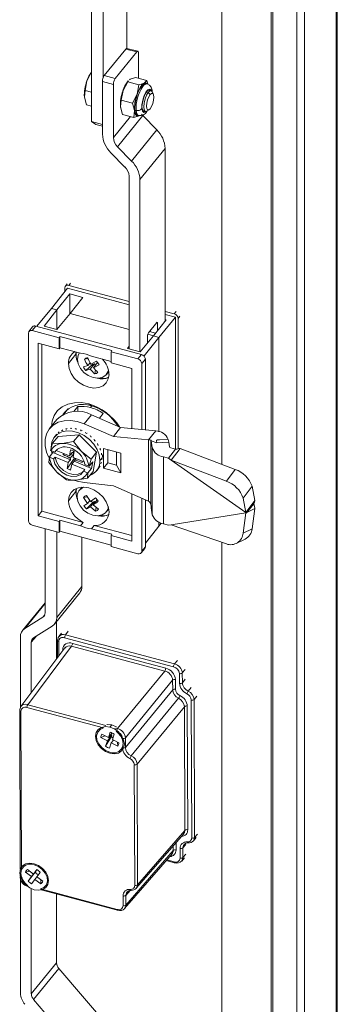
# Model space of a CAD drawing. Units: millimetres. Extents: x 63 to 8538, y 73 to 6060.
# Drawn here: x 6587 to 6646, y 4824 to 5007 of the extents above; entities that cross this region are included whole.
import ezdxf

# ---------------------------------------------------------------- set-up
doc = ezdxf.new("R2010")
doc.units = ezdxf.units.MM
doc.header["$LTSCALE"] = 5

msp = doc.modelspace()

# ---------------------------------------------------------------- linework, layer by layer
at = {"linetype": 'Continuous', "lineweight": 18}
for p, q in [((6645.99, 4599.36), (6645.99, 5187.84)), ((6645.79, 4598.86), (6645.79, 5187.33)), ((6638.46, 5180.43), (6638.46, 4591.96)), ((6639.91, 5180.04), (6639.91, 4591.57)), ((6624.55, 5172), (6624.55, 4924.29)), ((6634.03, 4621.88), (6634.03, 5171.25)), ((6633.7, 4621.46), (6633.7, 5170.83)), ((6606.97, 5001.44), (6606.97, 5081.52)), ((6600.39, 5076.2), (6600.39, 4987.89)), ((6602.56, 5076.14), (6602.56, 4995.99)), ((6609, 5000.89), (6606.97, 5001.44)), ((6602.77, 4996.38), (6606.76, 5001.32)), ((6608.79, 5000.77), (6604.8, 4995.84)), ((6606.76, 5001.32), (6608.79, 5000.77)), ((6609.13, 4995.86), (6609.13, 5000.54)), ((6600.42, 4997.06), (6599.56, 4995.43)), ((6600.39, 4997.05), (6600.38, 4997.04)), ((6604.8, 4995.84), (6602.77, 4996.38)), ((6607.58, 4995.71), (6608.57, 4996.01)), ((6610.66, 4995.45), (6608.57, 4996.01)), ((6599.56, 4995.43), (6599.21, 4993.65)), ((6602.43, 4995.31), (6602.43, 4985.51)), ((6604.46, 4994.76), (6602.43, 4995.31)), ((6604.46, 4984.9), (6604.46, 4994.76)), ((6606.25, 4993.63), (6607.11, 4995.26)), ((6607.21, 4995.42), (6607.07, 4995.24)), ((6607.11, 4995.26), (6607.25, 4995.39)), ((6609.2, 4994.7), (6607.11, 4995.26)), ((6607.45, 4995.58), (6607.58, 4995.71)), ((6609.2, 4994.7), (6608.86, 4992.92)), ((6610.19, 4995), (6609.6, 4994.79)), ((6609.72, 4994.58), (6609.6, 4994.79)), ((6609.72, 4994.45), (6609.93, 4994.39)), ((6610.66, 4995.45), (6610.19, 4995)), ((6610.72, 4994.85), (6610.51, 4994.9)), ((6610.82, 4994.88), (6610.66, 4995.45)), ((6599.21, 4993.65), (6599.08, 4992.39)), ((6599.08, 4992.39), (6599.47, 4990.99)), ((6599.21, 4993.65), (6600.39, 4993.34)), ((6605.9, 4991.85), (6606.25, 4993.63)), ((6608.86, 4992.92), (6607.99, 4991.29)), ((6610.6, 4993.36), (6610.93, 4993.27)), ((6611.29, 4992.85), (6610.93, 4993.27)), ((6611.45, 4993.57), (6610.94, 4993.71)), ((6611.87, 4992.93), (6611.66, 4993.37)), ((6600.39, 4990.74), (6599.47, 4990.99)), ((6605.77, 4990.59), (6605.9, 4991.85)), ((6606.16, 4989.19), (6605.77, 4990.59)), ((6605.78, 4990.47), (6605.77, 4990.59)), ((6607.99, 4991.29), (6605.9, 4991.85)), ((6607.99, 4991.29), (6608.38, 4989.89)), ((6604.46, 4984.9), (6607.61, 4988.8)), ((6609.91, 4988.96), (6605.24, 4983.19)), ((6606.16, 4989.19), (6608.25, 4988.63)), ((6608.38, 4989.89), (6608.25, 4988.63)), ((6608.25, 4988.63), (6609.24, 4988.93)), ((6608.93, 4989.03), (6609.14, 4988.97)), ((6609.9, 4989.85), (6610.41, 4989.71)), ((6612.5, 4986.31), (6609.91, 4988.96)), ((6610.69, 4989.78), (6611.1, 4990.05)), ((6600.39, 4987.89), (6602.43, 4987.34)), ((6601.23, 4987.31), (6600.39, 4987.89)), ((6602.43, 4986.98), (6601.23, 4987.31)), ((6607.84, 4980.53), (6612.5, 4986.31)), ((6607.84, 4980.53), (6605.24, 4983.19)), ((6603.99, 4982.08), (6606.58, 4979.43)), ((6614.06, 4982.89), (6609.39, 4977.11)), ((6614.06, 4950.86), (6614.06, 4982.89)), ((6607.36, 4945.69), (6607.36, 4977.72)), ((6609.39, 4945.14), (6609.39, 4977.11)), ((6595.89, 4957.73), (6595.55, 4957.31)), ((6596.17, 4957.46), (6596.51, 4957.88)), ((6592.97, 4953.18), (6595.96, 4956.96)), ((6596.4, 4955.87), (6593.95, 4952.92)), ((6595.45, 4956.32), (6595.45, 4957)), ((6595.96, 4956.96), (6607.36, 4953.89)), ((6607.36, 4954.45), (6596.17, 4957.46)), ((6598.8, 4955.23), (6596.4, 4955.87)), ((6596.4, 4955.87), (6596.4, 4952.19)), ((6596.44, 4952.25), (6598.8, 4955.23)), ((6590.25, 4949.88), (6592.97, 4953.18)), ((6591.6, 4949.93), (6593.95, 4952.92)), ((6593.95, 4952.92), (6592.97, 4953.18)), ((6593.95, 4952.92), (6593.95, 4949.3)), ((6596.44, 4952.25), (6593.99, 4949.29)), ((6607.36, 4949.3), (6596.44, 4952.25)), ((6615.75, 4952.19), (6614.06, 4952.64)), ((6614.06, 4952.09), (6615.97, 4951.57)), ((6616.09, 4952.61), (6615.75, 4952.19)), ((6610.97, 4948.68), (6612.49, 4950.56)), ((6611.88, 4948.09), (6614.23, 4951.07)), ((6612.44, 4950.5), (6612.66, 4950.44)), ((6612.66, 4950.44), (6612.66, 4949.08)), ((6615.97, 4951.57), (6612.87, 4947.82)), ((6614.23, 4951.07), (6614.06, 4951.12)), ((6615.97, 4951.57), (6615.97, 4927.07)), ((6616.81, 4951.76), (6616.48, 4951.34)), ((6616.48, 4951.34), (6616.48, 4927.17)), ((6588.69, 4948.63), (6588.69, 4913.81)), ((6589.47, 4949.77), (6588.79, 4948.94)), ((6590.09, 4949.92), (6589.41, 4949.09)), ((6594.38, 4947.75), (6589.41, 4949.09)), ((6609.67, 4944.65), (6590.09, 4949.92)), ((6593.99, 4949.29), (6591.6, 4949.93)), ((6610.83, 4948.39), (6611.89, 4948.11)), ((6612.27, 4948.59), (6611.14, 4948.89)), ((6594.38, 4945.69), (6590.5, 4946.74)), ((6590.5, 4946.74), (6590.5, 4914.73)), ((6591.18, 4946.55), (6591.18, 4915.57)), ((6594.38, 4947.75), (6594.55, 4947.96)), ((6594.38, 4945.69), (6594.38, 4947.75)), ((6604.19, 4945.36), (6594.55, 4947.96)), ((6594.55, 4947.96), (6594.55, 4945.9)), ((6611.88, 4948.09), (6609.43, 4945.13)), ((6612.87, 4947.82), (6610.14, 4944.37)), ((6610.8, 4946.78), (6610.8, 4948.14)), ((6612.87, 4947.82), (6611.88, 4948.09)), ((6612.87, 4947.82), (6612.87, 4930.32)), ((6594.38, 4945.69), (6594.55, 4945.9)), ((6598.33, 4944.88), (6594.55, 4945.9)), ((6597.52, 4945.1), (6597.49, 4944.7)), ((6604.19, 4945.36), (6604.02, 4945.15)), ((6604.02, 4945.15), (6604.02, 4943.1)), ((6608.99, 4943.82), (6604.02, 4945.15)), ((6607.05, 4945.77), (6607.36, 4946.18)), ((6609.43, 4945.13), (6607.05, 4945.77)), ((6596.11, 4942.98), (6597.49, 4944.7)), ((6599.76, 4943.88), (6599.09, 4943.77)), ((6599.7, 4942.6), (6600.13, 4943.13)), ((6600.95, 4942.91), (6600.17, 4941.95)), ((6601.33, 4943.41), (6600.29, 4942.86)), ((6604.02, 4943.35), (6600.41, 4944.32)), ((6600.95, 4942.91), (6600.6, 4942.76)), ((6601.53, 4943.17), (6600.75, 4942.2)), ((6601.12, 4942.66), (6600.95, 4942.91)), ((6601.54, 4943.17), (6601.53, 4943.17)), ((6607.9, 4942.05), (6604.02, 4943.1)), ((6608.99, 4943.82), (6609.67, 4944.65)), ((6610.39, 4943.81), (6609.71, 4942.97)), ((6609.71, 4930.75), (6609.71, 4942.97)), ((6610.39, 4930.68), (6610.39, 4943.81)), ((6599.7, 4942.6), (6598.89, 4942.34)), ((6600.6, 4942.76), (6599.36, 4941.68)), ((6599.36, 4941.68), (6600.17, 4941.95)), ((6601.8, 4942.75), (6600.75, 4942.2)), ((6601.01, 4941.06), (6601.12, 4941.82)), ((6603.17, 4940.95), (6603.6, 4941.48)), ((6607.9, 4930.92), (6607.9, 4942.05)), ((6596.04, 4934.54), (6595.3, 4933.62)), ((6597.86, 4934.98), (6597.14, 4934.09)), ((6597.86, 4934.09), (6597.86, 4934.98)), ((6600.38, 4935.11), (6599.88, 4935.47)), ((6600.45, 4935.1), (6600.22, 4934.81)), ((6593.98, 4932.58), (6592.63, 4930.9)), ((6600.38, 4933.47), (6599.03, 4931.8)), ((6605.8, 4931.12), (6600.38, 4933.47)), ((6601.86, 4932.83), (6602.57, 4933.72)), ((6594.26, 4930.15), (6594.19, 4930.11)), ((6594.39, 4930.29), (6594.26, 4930.15)), ((6594.93, 4930.57), (6594.83, 4930.57)), ((6595.08, 4930.69), (6594.93, 4930.57)), ((6595.72, 4930.82), (6595.6, 4930.86)), ((6595.88, 4930.92), (6595.72, 4930.82)), ((6596.6, 4930.89), (6596.47, 4930.97)), ((6596.77, 4930.97), (6596.6, 4930.89)), ((6597.54, 4930.77), (6597.39, 4930.9)), ((6597.71, 4930.83), (6597.54, 4930.77)), ((6598.49, 4930.48), (6598.34, 4930.64)), ((6598.66, 4930.52), (6598.49, 4930.48)), ((6604.45, 4929.45), (6599.03, 4931.8)), ((6599.4, 4930.01), (6599.27, 4930.21)), ((6604.45, 4929.45), (6605.8, 4931.12)), ((6612.32, 4930.5), (6605.8, 4931.12)), ((6610.97, 4928.82), (6612.32, 4930.5)), ((6594.19, 4929.46), (6593.16, 4928.18)), ((6593.96, 4929.86), (6593.55, 4929.36)), ((6598.09, 4929.76), (6594.19, 4929.46)), ((6597.06, 4928.49), (6594.96, 4928.15)), ((6598.09, 4929.76), (6597.06, 4928.49)), ((6598.54, 4926.68), (6597.06, 4928.49)), ((6601.35, 4926.52), (6598.09, 4929.76)), ((6599.57, 4930.03), (6599.4, 4930.01)), ((6600.25, 4929.39), (6600.13, 4929.63)), ((6600.4, 4929.4), (6600.25, 4929.39)), ((6600.98, 4928.66), (6600.89, 4928.92)), ((6601.12, 4928.66), (6600.98, 4928.66)), ((6610.97, 4928.82), (6604.45, 4929.45)), ((6610.97, 4917.41), (6610.97, 4928.82)), ((6611.43, 4928.74), (6611.43, 4916.74)), ((6612.51, 4928.25), (6611.48, 4928.61)), ((6611.67, 4927.34), (6611.48, 4928.61)), ((6612.51, 4928.25), (6614.73, 4928.36)), ((6614.73, 4928.36), (6614.62, 4928.9)), ((6614.86, 4927.5), (6614.73, 4928.36)), ((6593.24, 4926.44), (6592.59, 4925.63)), ((6593.16, 4928.18), (6592.81, 4926.86)), ((6593.6, 4926.5), (6592.86, 4926.81)), ((6594.96, 4928.15), (6593.16, 4928.18)), ((6593.28, 4926.64), (6593.24, 4926.44)), ((6593.24, 4926.44), (6596.49, 4925.11)), ((6593.87, 4926.84), (6593.6, 4926.5)), ((6593.92, 4926.92), (6593.87, 4926.84)), ((6593.87, 4926.84), (6596.29, 4925.84)), ((6596.29, 4925.84), (6596.53, 4926.96)), ((6597.17, 4926.7), (6596.53, 4926.96)), ((6597.11, 4926.31), (6596.85, 4926.47)), ((6597.15, 4926.71), (6596.93, 4926.47)), ((6597.17, 4926.7), (6596.99, 4925.55)), ((6600.32, 4925.24), (6598.54, 4926.68)), ((6601.35, 4926.52), (6600.32, 4925.24)), ((6600.7, 4922.97), (6601.35, 4926.52)), ((6601.58, 4927.84), (6601.52, 4928.11)), ((6601.7, 4927.82), (6601.58, 4927.84)), ((6602.01, 4926.96), (6601.99, 4927.25)), ((6602.11, 4926.95), (6602.01, 4926.96)), ((6602.63, 4927.19), (6602.63, 4923.53)), ((6605.82, 4926.33), (6602.63, 4927.19)), ((6603.45, 4926.97), (6603.45, 4924.54)), ((6605.04, 4924.11), (6605.04, 4926.54)), ((6611.67, 4914.92), (6611.67, 4927.34)), ((6614.66, 4925.39), (6616.01, 4927.06)), ((6616.01, 4927.06), (6615.09, 4927.31)), ((6615.18, 4925.02), (6616.83, 4927.22)), ((6627.07, 4923.33), (6616.83, 4927.22)), ((6592.59, 4925.63), (6592.5, 4924.63)), ((6592.5, 4924.63), (6593.98, 4922.82)), ((6593.37, 4925.27), (6592.64, 4925.58)), ((6593.37, 4925.27), (6593.64, 4925.61)), ((6596.07, 4924.61), (6593.64, 4925.61)), ((6595.14, 4926.08), (6595.18, 4926.3)), ((6595.37, 4926.22), (6595.14, 4926.08)), ((6595.89, 4923.47), (6597.23, 4925.39)), ((6595.89, 4923.47), (6596.07, 4924.61)), ((6596.46, 4925.4), (6597.08, 4926.13)), ((6596.99, 4925.55), (6599.05, 4924.71)), ((6597.16, 4924.83), (6600.4, 4923.5)), ((6597.23, 4925.46), (6597.23, 4925.39)), ((6597.23, 4925.39), (6597.59, 4925.24)), ((6597.48, 4925.35), (6597.28, 4925.06)), ((6598.69, 4924.86), (6598.65, 4924.63)), ((6599.97, 4923.92), (6600.32, 4925.24)), ((6600.63, 4924.73), (6599.97, 4923.92)), ((6600.4, 4923.5), (6600.63, 4924.73)), ((6602.39, 4925.5), (6601.97, 4924.99)), ((6602.16, 4924.4), (6602.28, 4924.66)), ((6602.26, 4926.07), (6602.28, 4926.35)), ((6602.34, 4926.06), (6602.26, 4926.07)), ((6602.37, 4925.19), (6602.31, 4925.2)), ((6605.82, 4922.67), (6605.82, 4926.33)), ((6613.74, 4925.63), (6613.74, 4913.22)), ((6614.66, 4925.39), (6613.74, 4925.63)), ((6614.66, 4925.39), (6615.18, 4925.02)), ((6629.04, 4915.36), (6615.18, 4925.02)), ((6625.41, 4921.13), (6615.18, 4925.02)), ((6593.98, 4922.82), (6595.76, 4921.39)), ((6596.53, 4923.2), (6595.89, 4923.47)), ((6596.77, 4924.32), (6596.53, 4923.2)), ((6599.19, 4923.33), (6596.77, 4924.32)), ((6599.19, 4923.33), (6598.92, 4922.99)), ((6599.66, 4922.69), (6598.92, 4922.99)), ((6599.15, 4924.22), (6599.88, 4923.92)), ((6600.7, 4922.97), (6599.67, 4921.69)), ((6599.75, 4922.69), (6600.4, 4923.5)), ((6601.33, 4923.07), (6601.74, 4923.57)), ((6601.82, 4923.69), (6601.98, 4923.93)), ((6601.84, 4923.71), (6601.82, 4923.69)), ((6602.2, 4924.4), (6602.16, 4924.4)), ((6603.45, 4924.54), (6602.63, 4923.53)), ((6602.63, 4923.53), (6605.82, 4922.67)), ((6603.45, 4924.54), (6605.04, 4924.11)), ((6605.04, 4924.11), (6605.82, 4922.67)), ((6625.41, 4921.13), (6627.07, 4923.33)), ((6596.26, 4921.48), (6596.33, 4921.34)), ((6596.33, 4921.34), (6597.56, 4921.35)), ((6597.56, 4921.35), (6599.67, 4921.69)), ((6599.67, 4921.69), (6599.75, 4922.69)), ((6596.11, 4917.5), (6597.49, 4919.22)), ((6597.55, 4919.79), (6597.49, 4919.22)), ((6598.62, 4920.03), (6598.16, 4919.45)), ((6599.03, 4920.87), (6604.45, 4920.3)), ((6604.45, 4920.3), (6610.97, 4917.41)), ((6630.18, 4920.21), (6628.52, 4918.02)), ((6630.7, 4917.55), (6630.18, 4920.21)), ((6599.6, 4918.25), (6598.94, 4918.13)), ((6598.94, 4918.13), (6599.67, 4917.02)), ((6600.19, 4917.36), (6599.46, 4918.47)), ((6600.08, 4917.53), (6599.67, 4917.02)), ((6600.98, 4917.37), (6600.2, 4916.41)), ((6600.98, 4917.37), (6600.67, 4917.17)), ((6600.72, 4916.75), (6601.48, 4917.69)), ((6601.11, 4917.23), (6600.98, 4917.37)), ((6607.9, 4910.04), (6607.9, 4918.77)), ((6609.71, 4908.15), (6609.71, 4917.97)), ((6610.39, 4908.99), (6610.39, 4917.67)), ((6629.04, 4915.36), (6628.52, 4918.02)), ((6629.04, 4915.36), (6630.7, 4917.55)), ((6590.5, 4914.73), (6591.18, 4915.57)), ((6591.18, 4915.57), (6598.84, 4913.5)), ((6600.67, 4917.17), (6599.5, 4916.01)), ((6601.17, 4915.58), (6600.2, 4916.41)), ((6601.68, 4915.93), (6600.72, 4916.75)), ((6601.17, 4915.58), (6601.24, 4916.31)), ((6603.14, 4915.43), (6603.6, 4916.01)), ((6611.48, 4916.2), (6611.67, 4914.92)), ((6629.16, 4915.28), (6630.51, 4916.95)), ((6630.7, 4916.07), (6629.21, 4915.34)), ((6630.18, 4912.33), (6630.7, 4916.07)), ((6590.5, 4914.73), (6594.38, 4913.68)), ((6594.55, 4913.89), (6594.38, 4913.68)), ((6594.38, 4911.63), (6594.38, 4913.68)), ((6594.55, 4913.89), (6594.55, 4911.84)), ((6594.55, 4913.89), (6598.33, 4912.87)), ((6615.18, 4913.06), (6629.04, 4915.26)), ((6628.52, 4911.51), (6629.04, 4915.26)), ((6629.04, 4915.36), (6629.16, 4915.28)), ((6629.16, 4915.28), (6629.04, 4915.26)), ((6589.41, 4912.96), (6594.38, 4911.63)), ((6591.78, 4912.33), (6591.78, 4896.71)), ((6594.38, 4911.63), (6594.55, 4911.84)), ((6594.55, 4911.84), (6604.02, 4909.29)), ((6598.33, 4912.87), (6598.84, 4913.5)), ((6600.91, 4912.94), (6600.41, 4912.32)), ((6600.41, 4912.32), (6604.19, 4911.3)), ((6600.91, 4912.94), (6607.9, 4911.06)), ((6610.39, 4909.67), (6612.87, 4912.81)), ((6612.87, 4913.55), (6612.87, 4912.81)), ((6612.87, 4912.81), (6613.32, 4913.35)), ((6613.74, 4913.22), (6614.66, 4912.97)), ((6615.18, 4913.06), (6614.66, 4912.97)), ((6615.18, 4913.06), (6625.41, 4909.5)), ((6628.52, 4911.51), (6630.18, 4912.33)), ((6593.95, 4895.86), (6593.95, 4911.74)), ((6598.62, 4901.63), (6598.62, 4910.74)), ((6604.02, 4911.09), (6604.19, 4911.3)), ((6604.02, 4911.09), (6604.02, 4909.03)), ((6604.02, 4911.09), (6607.9, 4910.04)), ((6627.22, 4909.58), (6628.88, 4910.39)), ((6604.02, 4909.03), (6608.99, 4907.69)), ((6609.61, 4907.84), (6610.29, 4908.68)), ((6609.71, 4908.15), (6610.39, 4908.99)), ((6624.55, 4909.8), (6624.55, 4622.63)), ((6593.95, 4895.86), (6598.62, 4901.63)), ((6593.54, 4894.63), (6598.21, 4900.4)), ((6591.78, 4898.58), (6587.62, 4893.43)), ((6588.06, 4893.82), (6591.78, 4898.43)), ((6591.35, 4895.9), (6588.06, 4893.82)), ((6591.35, 4895.9), (6591.72, 4896.35)), ((6589.67, 4892.07), (6593.11, 4894.24)), ((6593.91, 4888.14), (6593.91, 4895.08)), ((6587.21, 4879.18), (6587.21, 4892.2)), ((6590.13, 4892.36), (6589.24, 4891.26)), ((6594.81, 4892.97), (6594.32, 4892.31)), ((6615.62, 4886.72), (6595.41, 4892.11)), ((6596.07, 4893.3), (6595.58, 4892.64)), ((6615.79, 4887.25), (6595.58, 4892.64)), ((6595.47, 4890.22), (6587.31, 4879.35)), ((6588.57, 4879.68), (6596.71, 4890.52)), ((6589.24, 4881.93), (6589.24, 4891.26)), ((6594.1, 4891.63), (6594.11, 4888.4)), ((6594.33, 4891.42), (6594.34, 4888.71)), ((6614, 4885.91), (6596.71, 4890.52)), ((6596.88, 4891.05), (6614.16, 4886.45)), ((6595.07, 4889.69), (6595.07, 4889.9)), ((6615.79, 4887.25), (6616.32, 4887.9)), ((6605.22, 4875.24), (6614, 4885.91)), ((6616.72, 4883.65), (6616.71, 4885.45)), ((6617.24, 4885.56), (6617.77, 4886.2)), ((6617.25, 4883.76), (6617.24, 4885.56)), ((6615.45, 4884.22), (6606.68, 4873.55)), ((6615.46, 4882.42), (6615.45, 4884.22)), ((6615.98, 4884.33), (6615.99, 4882.53)), ((6617.25, 4883.76), (6617.78, 4884.41)), ((6618.87, 4882.85), (6618.34, 4882.21)), ((6606.68, 4871.75), (6615.46, 4882.42)), ((6616.55, 4880.87), (6607.78, 4870.19)), ((6619.43, 4880.65), (6619.96, 4881.29)), ((6602.62, 4875.36), (6588.4, 4879.15)), ((6603.07, 4875.82), (6588.57, 4879.68)), ((6608.87, 4868.64), (6617.64, 4879.31)), ((6617.72, 4856.36), (6617.64, 4879.31)), ((6618.17, 4879.42), (6618.25, 4856.47)), ((6618.99, 4854.96), (6618.9, 4880.54)), ((6619.52, 4855.07), (6619.43, 4880.65)), ((6587.09, 4878.67), (6587.19, 4849.13)), ((6587.32, 4878.46), (6587.42, 4849.08)), ((6603.81, 4875.51), (6604.15, 4875.93)), ((6605.22, 4875.24), (6604.87, 4875.34)), ((6602.14, 4873.6), (6602.96, 4873.88)), ((6603.35, 4872.98), (6602.14, 4873.6)), ((6602.34, 4874.2), (6603.55, 4873.58)), ((6603.02, 4871.98), (6604.11, 4873.77)), ((6603.35, 4872.98), (6604.19, 4874.03)), ((6603.55, 4873.58), (6603.87, 4874.58)), ((6603.55, 4873.58), (6604.24, 4874.43)), ((6603.99, 4874.13), (6604.19, 4874.03)), ((6604.19, 4874.03), (6604.11, 4873.77)), ((6604.59, 4874.21), (6604.27, 4873.21)), ((6605.06, 4874.71), (6604.98, 4874.73)), ((6606.68, 4871.75), (6606.68, 4873.55)), ((6603.02, 4871.98), (6603.35, 4872.98)), ((6604.07, 4872.61), (6603.74, 4871.61)), ((6604.47, 4873.1), (6604.07, 4872.61)), ((6605.28, 4871.99), (6604.07, 4872.61)), ((6604.27, 4873.21), (6605.47, 4872.58)), ((6605.25, 4872.7), (6605.28, 4871.99)), ((6606.15, 4873.44), (6606.15, 4873.15)), ((6606.16, 4871.78), (6606.16, 4871.64)), ((6608.41, 4846.15), (6608.34, 4868.53)), ((6608.94, 4846.26), (6608.87, 4868.64)), ((6608.71, 4845.62), (6617.51, 4855.74)), ((6608.94, 4846.26), (6617.72, 4856.36)), ((6619.52, 4855.07), (6620.05, 4855.68)), ((6615.56, 4852.61), (6615.55, 4853.49)), ((6616.08, 4854.1), (6616.09, 4852.72)), ((6617.88, 4853.73), (6617.35, 4853.12)), ((6617.88, 4853.72), (6617.35, 4853.11)), ((6618.33, 4854.03), (6618.34, 4854.03)), ((6619.29, 4854.42), (6619.82, 4855.03)), ((6606.55, 4841.87), (6615.35, 4851.99)), ((6606.78, 4842.51), (6615.56, 4852.61)), ((6606.78, 4842.51), (6615.56, 4852.61)), ((6616.83, 4851.21), (6616.82, 4853)), ((6617.36, 4851.32), (6617.35, 4853.11)), ((6617.36, 4851.32), (6617.88, 4851.92)), ((6617.36, 4851.31), (6617.88, 4851.92)), ((6614.27, 4850.75), (6615.81, 4850.34)), ((6614.38, 4850.88), (6615.74, 4850.52)), ((6617.13, 4850.67), (6617.66, 4851.28)), ((6588.17, 4848.63), (6588.92, 4848.81)), ((6589.26, 4847.78), (6588.17, 4848.63)), ((6588.54, 4849.11), (6589.62, 4848.26)), ((6588.64, 4846.96), (6589.95, 4848.62)), ((6589.26, 4847.78), (6590.1, 4848.82)), ((6589.62, 4848.26), (6590.24, 4849.08)), ((6590.27, 4849.06), (6589.62, 4848.26)), ((6590.1, 4848.82), (6589.95, 4848.62)), ((6590.09, 4848.84), (6590.1, 4848.82)), ((6590.89, 4848.57), (6590.27, 4847.76)), ((6587.19, 4847.78), (6587.19, 4847.63)), ((6587.21, 4826.17), (6587.21, 4847.51)), ((6587.42, 4847.42), (6587.42, 4847.71)), ((6588.51, 4846.15), (6588.59, 4846.13)), ((6588.64, 4846.96), (6589.26, 4847.78)), ((6589.91, 4847.27), (6589.29, 4846.46)), ((6589.91, 4847.27), (6590.29, 4847.74)), ((6590.99, 4846.42), (6589.91, 4847.27)), ((6590.27, 4847.76), (6591.36, 4846.91)), ((6590.99, 4846.42), (6591.01, 4847.18)), ((6589.24, 4826.03), (6589.24, 4845.54)), ((6590.95, 4845.5), (6605.17, 4841.71)), ((6591.08, 4845.31), (6605.23, 4841.53)), ((6593.91, 4831.8), (6593.91, 4844.55)), ((6607.54, 4845.2), (6606.77, 4844.31)), ((6607.55, 4845.2), (6606.77, 4844.31)), ((6606.78, 4842.51), (6606.77, 4844.31)), ((6607.76, 4845.23), (6607.76, 4845.23)), ((6606.25, 4842.4), (6606.25, 4844.2)), ((6589.24, 4826.03), (6593.91, 4831.8)), ((6594.33, 4830.76), (6589.67, 4824.99)), ((6603.57, 4819.95), (6594.33, 4830.76)), ((6598.91, 4814.18), (6589.67, 4824.99))]:
    msp.add_line(p, q, dxfattribs=at)
at = {"linetype": 'Continuous', "lineweight": 18, "flags": 128}
for points in [[(6606.76, 5001.32), (6606.83, 5001.39), (6606.89, 5001.43), (6606.95, 5001.44), (6606.97, 5001.44)], [(6608.79, 5000.77), (6608.86, 5000.84), (6608.92, 5000.88), (6608.98, 5000.9), (6609.03, 5000.88), (6609.07, 5000.83), (6609.1, 5000.76), (6609.12, 5000.66), (6609.13, 5000.54)], [(6609.72, 4994.45), (6609.32, 4993.84), (6608.96, 4993.04), (6608.68, 4992.14), (6608.49, 4991.22), (6608.43, 4990.38), (6608.49, 4989.69), (6608.68, 4989.22), (6608.93, 4989.03)], [(6609.6, 4994.79), (6609.38, 4994.74), (6609.2, 4994.7)], [(6610.51, 4994.9), (6610.47, 4994.91), (6610.11, 4994.82), (6609.72, 4994.45)], [(6611.65, 4993.43), (6611.63, 4993.67), (6611.45, 4994.23), (6611.16, 4994.61), (6610.74, 4994.84), (6610.71, 4994.84)], [(6611.5, 4993.53), (6611.47, 4993.66), (6611.21, 4993.88), (6610.86, 4993.75), (6610.5, 4993.33), (6610.17, 4992.68), (6609.89, 4991.83), (6609.73, 4990.96), (6609.72, 4990.26), (6609.72, 4990.26)], [(6610.37, 4989.72), (6610.32, 4989.69), (6610.02, 4989.71), (6609.83, 4990.03), (6609.76, 4990.61), (6609.83, 4991.35), (6610.02, 4992.15), (6610.32, 4992.89), (6610.66, 4993.45)], [(6610.69, 4989.78), (6610.61, 4989.73), (6610.33, 4989.75), (6610.15, 4990.05), (6610.08, 4990.6), (6610.15, 4991.3), (6610.33, 4992.06), (6610.61, 4992.75), (6610.93, 4993.27)], [(6611.29, 4990.24), (6611.03, 4990.02), (6610.81, 4990.03), (6610.67, 4990.27), (6610.62, 4990.71), (6610.67, 4991.27), (6610.81, 4991.88), (6611.03, 4992.43), (6611.29, 4992.85)], [(6610.66, 4993.45), (6611, 4993.74), (6611.29, 4993.72), (6611.41, 4993.58)], [(6610.93, 4993.27), (6611.25, 4993.55), (6611.53, 4993.54), (6611.66, 4993.37)], [(6611.29, 4992.85), (6611.55, 4993.07), (6611.77, 4993.06), (6611.92, 4992.82), (6611.97, 4992.38), (6611.92, 4991.82), (6611.77, 4991.21), (6611.55, 4990.66), (6611.29, 4990.24)], [(6611.66, 4993.36), (6611.66, 4993.38), (6611.66, 4993.43)], [(6609.24, 4988.93), (6609.08, 4988.87), (6608.93, 4988.87), (6608.79, 4988.92), (6608.67, 4989.02), (6608.57, 4989.17), (6608.48, 4989.36), (6608.42, 4989.61), (6608.38, 4989.89)], [(6608.67, 4989.93), (6608.72, 4989.58), (6608.82, 4989.3), (6608.94, 4989.1), (6609.1, 4988.99), (6609.14, 4988.97)], [(6609.91, 4988.96), (6609.74, 4989.16), (6609.65, 4989.26)], [(6609.72, 4990.26), (6609.85, 4989.77), (6610.11, 4989.55), (6610.46, 4989.68), (6610.51, 4989.74)], [(6612.49, 4950.56), (6612.52, 4950.6), (6612.55, 4950.62), (6612.58, 4950.62), (6612.61, 4950.61), (6612.63, 4950.59), (6612.64, 4950.55), (6612.65, 4950.5), (6612.66, 4950.44)], [(6597.78, 4943.74), (6597.92, 4944.51), (6598.16, 4944.93)], [(6603.65, 4940.95), (6603.52, 4940.11), (6603.14, 4939.39), (6602.54, 4938.85), (6601.76, 4938.52), (6600.85, 4938.42), (6599.88, 4938.57), (6598.9, 4938.95), (6597.99, 4939.53), (6597.21, 4940.28), (6596.61, 4941.15), (6596.24, 4942.07), (6596.11, 4942.98)], [(6597.49, 4944.7), (6597.62, 4943.78), (6597.85, 4943.16)], [(6603.54, 4941.77), (6603.44, 4941.41), (6603.03, 4940.79), (6602.39, 4940.39), (6601.58, 4940.23), (6600.68, 4940.35), (6599.78, 4940.72), (6598.98, 4941.31), (6598.33, 4942.06), (6597.92, 4942.9), (6597.78, 4943.74)], [(6592.96, 4931.31), (6593.09, 4932.27), (6593.48, 4933.34), (6594.12, 4934.24), (6594.98, 4934.96), (6596.03, 4935.45), (6597.23, 4935.7), (6598.53, 4935.71), (6599.88, 4935.47)], [(6599.03, 4931.8), (6597.76, 4932.22), (6596.51, 4932.42), (6595.31, 4932.36), (6594.22, 4932.07), (6593.29, 4931.54), (6592.56, 4930.81), (6592.05, 4929.9), (6591.79, 4928.85), (6591.79, 4927.71), (6592.05, 4926.52), (6592.47, 4925.51)], [(6592.91, 4927.43), (6593.04, 4928.38), (6593.43, 4929.19), (6594.05, 4929.83), (6594.87, 4930.27), (6595.84, 4930.46), (6596.9, 4930.41), (6597.99, 4930.12), (6599.05, 4929.6), (6600.02, 4928.88), (6600.83, 4928.01), (6601.46, 4927.03), (6601.84, 4926.01), (6601.97, 4924.99)], [(6611.48, 4928.61), (6611.45, 4928.7), (6611.43, 4928.74)], [(6612.51, 4928.25), (6612.48, 4928.63), (6612.48, 4928.74), (6612.49, 4928.75), (6612.5, 4928.76), (6612.54, 4928.78), (6612.56, 4928.78), (6612.59, 4928.79), (6612.64, 4928.79), (6613.03, 4928.82), (6614.62, 4928.9)], [(6592.81, 4926.86), (6592.84, 4926.83), (6592.86, 4926.81)], [(6593.09, 4926.25), (6593.04, 4926.42), (6592.97, 4926.76)], [(6596.77, 4926.39), (6596.82, 4926.45), (6596.94, 4926.52), (6596.95, 4926.52)], [(6592.64, 4925.58), (6592.61, 4925.61), (6592.59, 4925.63)], [(6593.37, 4925.27), (6593.62, 4924.38), (6594.15, 4923.53), (6594.91, 4922.8), (6595.81, 4922.29), (6596.76, 4922.04), (6597.66, 4922.08), (6598.4, 4922.41), (6598.92, 4922.99)], [(6593.64, 4925.61), (6593.89, 4924.71), (6594.42, 4923.86), (6595.18, 4923.14), (6596.08, 4922.62), (6597.03, 4922.38), (6597.93, 4922.42), (6598.68, 4922.75), (6598.87, 4922.91)], [(6596.49, 4925.11), (6596.25, 4924.83), (6596.07, 4924.61)], [(6596.29, 4925.84), (6596.53, 4926.12), (6596.71, 4926.34)], [(6596.46, 4925.4), (6596.5, 4925.23), (6596.49, 4925.11)], [(6596.71, 4926.34), (6596.67, 4926.19), (6596.59, 4926.11)], [(6596.77, 4924.32), (6596.99, 4924.61), (6597.16, 4924.83)], [(6597.16, 4924.83), (6597.21, 4924.98), (6597.28, 4925.06)], [(6602.31, 4925.2), (6602.35, 4925.37), (6602.39, 4925.5)], [(6602.39, 4925.5), (6602.44, 4925.72), (6602.47, 4925.9)], [(6599.88, 4923.92), (6599.93, 4923.92), (6599.97, 4923.92)], [(6595.76, 4921.39), (6596.07, 4921.35), (6596.33, 4921.34)], [(6597.14, 4921.33), (6597.76, 4921.12), (6599.03, 4920.87)], [(6599.75, 4922.69), (6599.7, 4922.69), (6599.66, 4922.69)], [(6596.11, 4917.5), (6596.24, 4918.35), (6596.61, 4919.07), (6597.21, 4919.61), (6597.99, 4919.94), (6598.9, 4920.03), (6599.88, 4919.89), (6600.85, 4919.51), (6601.76, 4918.92), (6602.54, 4918.17), (6603.14, 4917.31), (6603.52, 4916.39), (6603.65, 4915.47)], [(6597.49, 4919.22), (6597.62, 4918.31), (6597.77, 4917.86)], [(6603.53, 4916.36), (6603.41, 4915.89), (6602.99, 4915.27), (6602.35, 4914.87), (6601.54, 4914.72), (6600.65, 4914.83), (6599.75, 4915.2), (6598.94, 4915.79), (6598.3, 4916.54), (6597.89, 4917.38), (6597.75, 4918.22)], [(6630.51, 4916.95), (6630.62, 4917.27), (6630.7, 4917.55)], [(6611.48, 4916.2), (6611.45, 4916.57), (6611.43, 4916.74)], [(6630.7, 4916.07), (6630.62, 4916.52), (6630.51, 4916.95)], [(6594.32, 4892.28), (6594.21, 4892.14), (6594.13, 4891.72)], [(6595.07, 4889.9), (6595.14, 4889.88), (6595.19, 4889.85)], [(6587.31, 4879.32), (6587.21, 4879.18), (6587.12, 4878.76)], [(6603.81, 4870.68), (6602.98, 4871.02), (6602.23, 4871.56), (6601.64, 4872.26), (6601.26, 4873.03), (6601.13, 4873.82), (6601.26, 4874.53), (6601.64, 4875.1), (6602.23, 4875.47), (6602.98, 4875.62), (6603.81, 4875.51)], [(6603.81, 4870.87), (6603.01, 4871.21), (6602.3, 4871.75), (6601.75, 4872.43), (6601.42, 4873.18), (6601.35, 4873.93), (6601.55, 4874.58), (6601.99, 4875.08), (6602.62, 4875.36)], [(6603.26, 4876.03), (6603.32, 4876.03), (6604.15, 4875.93)], [(6603.81, 4875.51), (6604.64, 4875.17), (6605.38, 4874.62), (6605.98, 4873.93), (6606.36, 4873.15), (6606.49, 4872.37), (6606.36, 4871.66), (6605.98, 4871.09), (6605.38, 4870.71), (6604.64, 4870.57), (6603.81, 4870.68)], [(6604.15, 4875.93), (6604.97, 4875.59), (6605.02, 4875.56)], [(6606.15, 4873.15), (6606.26, 4872.45), (6606.16, 4871.78)], [(6617.48, 4855.73), (6617.64, 4855.95), (6617.72, 4856.36)], [(6617.35, 4853.12), (6617.45, 4853.56), (6617.63, 4853.78)], [(6617.57, 4853.76), (6617.89, 4853.97), (6618.33, 4854.03)], [(6618.18, 4854.23), (6618.2, 4854.16), (6618.22, 4854.11), (6618.25, 4854.07), (6618.29, 4854.05), (6618.32, 4854.04), (6618.33, 4854.03)], [(6619.29, 4854.42), (6619.46, 4854.71), (6619.52, 4855.07)], [(6615.56, 4852.61), (6615.56, 4852.61), (6615.56, 4852.61)], [(6617.35, 4853.11), (6617.35, 4853.12), (6617.35, 4853.12)], [(6589.77, 4845.35), (6588.94, 4845.69), (6588.19, 4846.24), (6587.59, 4846.93), (6587.21, 4847.71), (6587.08, 4848.49), (6587.21, 4849.2), (6587.59, 4849.77), (6588.19, 4850.15), (6588.94, 4850.29), (6589.77, 4850.18)], [(6589.77, 4850.18), (6590.59, 4849.84), (6591.34, 4849.3), (6591.94, 4848.6), (6592.32, 4847.83), (6592.45, 4847.04), (6592.32, 4846.33), (6591.94, 4845.76), (6591.34, 4845.39), (6590.59, 4845.24), (6589.77, 4845.35)], [(6589.77, 4849.99), (6590.56, 4849.65), (6591.28, 4849.11), (6591.83, 4848.43), (6592.15, 4847.68), (6592.22, 4846.93), (6592.03, 4846.28), (6591.59, 4845.78), (6590.95, 4845.5)], [(6615.74, 4850.52), (6615.75, 4850.46), (6615.76, 4850.41), (6615.77, 4850.37), (6615.79, 4850.35), (6615.81, 4850.34)], [(6617.09, 4850.66), (6617.27, 4850.89), (6617.36, 4851.31)], [(6617.36, 4851.31), (6617.36, 4851.31), (6617.36, 4851.32)], [(6587.42, 4847.71), (6587.32, 4848.43), (6587.42, 4849.08)], [(6587.42, 4847.42), (6587.36, 4847.44), (6587.32, 4847.46)], [(6608.71, 4845.61), (6608.88, 4845.9), (6608.94, 4846.26)], [(6606.77, 4844.31), (6606.87, 4844.76), (6607.06, 4844.98)], [(6606.77, 4844.31), (6606.77, 4844.31), (6606.77, 4844.31)], [(6607, 4844.95), (6607.32, 4845.17), (6607.76, 4845.23)], [(6607.6, 4845.42), (6607.62, 4845.36), (6607.65, 4845.31), (6607.68, 4845.27), (6607.71, 4845.24), (6607.75, 4845.23), (6607.76, 4845.23)], [(6606.52, 4841.86), (6606.69, 4842.09), (6606.78, 4842.51)], [(6606.78, 4842.51), (6606.78, 4842.51), (6606.78, 4842.51)], [(6605.17, 4841.71), (6605.17, 4841.65), (6605.18, 4841.6), (6605.2, 4841.57), (6605.22, 4841.54), (6605.23, 4841.53)]]:
    msp.add_lwpolyline(points, dxfattribs=at)
at = {"linetype": 'Continuous', "lineweight": 18}
for centre, radius, start, end in [((6605.01, 4993.66), 5.73, 143.8987, 162.0558), ((6604.36, 4995.29), 1.93, 145.5535, 179.431), ((6606.69, 4992.75), 7.62, 159.4652, 182.7272), ((6606.39, 4994.74), 1.93, 145.5535, 179.431), ((6611.69, 4991.86), 5.73, 143.8987, 162.0558), ((6615.85, 4990.3), 7.19, 145.3395, 182.9157), ((6614.37, 4991.12), 5.8, 143.3458, 161.8768), ((6610.98, 4993.63), 1.58, 119.9916, 143.1662), ((6610.7, 4993.98), 0.866, 88.5328, 151.652), ((6610.43, 4994.62), 0.448, 38.8775, 121.7406), ((6613.38, 4990.95), 7.62, 159.4652, 182.7272), ((6615.99, 4990.25), 7.62, 159.4652, 182.7272), ((6608.95, 4990.89), 0.996, 253.2824, 320.8154), ((6609.42, 4990.35), 1.38, 258.9447, 333.6001), ((6607.5, 4985.74), 5.07, 182.6838, 226.2465), ((6607, 4985.02), 2.54, 182.6838, 226.2465), ((6608.99, 4982.65), 5.07, 2.6838, 46.2465), ((6604.83, 4977.6), 2.54, 2.6838, 46.2465), ((6604.33, 4976.87), 5.07, 2.6838, 46.2465), ((6595.97, 4956.98), 0.52, 66.6662, 177.8999), ((6615.52, 4951.25), 0.963, 5.1151, 75.9189), ((6589.21, 4948.61), 0.52, 66.6662, 177.8999), ((6589.89, 4949.38), 0.579, 70.0067, 137.1899), ((6611.76, 4948.13), 0.964, 145.5535, 179.431), ((6598.52, 4943.06), 2.41, 118.4207, 181.7794), ((6600.96, 4944.68), 3.43, 173.1092, 203.5411), ((6598.2, 4940.27), 4.61, 61.4916, 88.3754), ((6599.82, 4942.91), 1.13, 97.163, 130.1537), ((6606.6, 4946.94), 8.15, 202.8526, 212.1685), ((6607.19, 4947.19), 8.15, 202.8526, 212.1685), ((6601.39, 4943.83), 1.33, 223.3041, 233.6958), ((6599.83, 4941.85), 2.16, 24.5466, 45.8825), ((6599.26, 4940.74), 4.39, 2.782, 43.8553), ((6608.75, 4942.88), 0.963, 5.1151, 75.9189), ((6609.43, 4943.72), 0.963, 5.1151, 75.9189), ((6600.86, 4943.23), 2.16, 204.5466, 225.8825), ((6605.24, 4945.92), 6.44, 218.1024, 228.9999), ((6605.82, 4946.18), 6.44, 218.1024, 228.9999), ((6600.87, 4942.18), 1.13, 277.163, 310.1537), ((6602.3, 4943.55), 3.42, 255.9652, 292.1214), ((6602.3, 4943.5), 3.34, 258.2977, 292.8832), ((6597.77, 4928.79), 5.36, 60.9035, 134.9826), ((6598.79, 4930.84), 4.56, 69.5871, 144.0724), ((6598.6, 4929.05), 5.98, 74.2926, 97.0964), ((6597.17, 4925.86), 9.98, 32.4147, 74.2514), ((6598.12, 4927.18), 7.91, 55.7001, 74.6021), ((6598.13, 4927.06), 8.36, 30.6799, 74.3737), ((6612.24, 4927.92), 2.57, 22.3522, 88.1181), ((6611.13, 4928.35), 0.494, 52.0644, 108.3347), ((6595.03, 4925.72), 2.42, 91.7936, 153.5085), ((6595.47, 4925.26), 2.25, 69.3629, 146.3713), ((6595.1, 4923.4), 4.75, 43.6175, 91.6951), ((6595.27, 4923.55), 3.94, 9.8221, 75.3979), ((6595.58, 4923.53), 4.32, 5.2297, 46.754), ((6614.08, 4928.15), 2.54, 198.7156, 262.2765), ((6615.13, 4927.59), 0.282, 198.7156, 262.2765), ((6617.32, 4922.4), 4.84, 95.7147, 105.6644), ((6596.94, 4925.97), 4.32, 185.2297, 226.754), ((6591.15, 4916.62), 10.26, 58.8238, 67.1161), ((6595.82, 4918.05), 7.16, 66.7685, 78.2522), ((6599.08, 4924.9), 2.89, 289.7406, 1.874), ((6598.51, 4925.61), 3.97, 4.2093, 6.1678), ((6597.66, 4926.48), 5.19, 224.7901, 254.3192), ((6625.4, 4918.55), 5.06, 19.1056, 70.7828), ((6597.3, 4925.22), 3.88, 254.4662, 273.9115), ((6597.49, 4923.77), 2.42, 271.7936, 333.5085), ((6623.74, 4916.36), 5.06, 19.1056, 70.7828), ((6600.86, 4919.19), 3.32, 169.294, 201.1615), ((6599.6, 4918.28), 1.86, 109.5025, 181.7727), ((6600.95, 4917.88), 4.86, 184.4207, 244.2666), ((6599.74, 4917.47), 1.04, 105.9961, 140.917), ((6587.49, 4935.68), 22.29, 304.726, 307.7057), ((6601.35, 4918.31), 1.33, 219.8529, 239.4784), ((6588.03, 4935.07), 22.29, 304.726, 307.7057), ((6599.7, 4916.26), 2.28, 30.9135, 51.5001), ((6610.49, 4916.59), 0.956, 8.7882, 59.4416), ((6595.62, 4923.36), 7.53, 296.4201, 302.5749), ((6600.92, 4917.79), 2.28, 210.9135, 231.5001), ((6596.15, 4922.75), 7.53, 296.4201, 302.5749), ((6600.88, 4916.58), 1.04, 285.9961, 320.917), ((6589.65, 4913.9), 0.963, 185.1151, 255.9189), ((6601.13, 4915.45), 2.52, 264.997, 0.5506), ((6602.32, 4918.03), 3.37, 258.7447, 292.2347), ((6602.31, 4917.98), 3.29, 260.8338, 292.9918), ((6614.08, 4915.74), 2.54, 198.7156, 262.2765), ((6600.54, 4916.93), 4.61, 241.4916, 268.3754), ((6627.75, 4912.55), 2.44, 297.614, 354.629), ((6626.21, 4911.68), 2.32, 249.773, 355.8792), ((6609.91, 4908.98), 0.481, 321.8238, 1.2367), ((6609.2, 4908.17), 0.52, 246.6662, 357.8999), ((6596.69, 4901.59), 1.93, 321.8758, 1.1848), ((6590.85, 4896.68), 0.929, 302.8418, 1.7874), ((6592.1, 4895.8), 1.86, 302.8418, 1.7874), ((6589.07, 4892.26), 1.86, 122.8418, 181.7874), ((6590.17, 4891.29), 0.929, 122.8418, 181.7874), ((6595.17, 4891.7), 1.03, 66.6543, 145.5753), ((6595.1, 4891.4), 0.775, 66.4208, 178.5841), ((6596.38, 4892.1), 0.966, 146.0095, 179.5534), ((6594.25, 4891.63), 0.15, 140.2555, 179.4547), ((6594.35, 4891.68), 0.263, 191.8196, 264.1768), ((6596.37, 4889.85), 1.31, 67.398, 177.6069), ((6596.33, 4889.49), 1.1, 69.5257, 141.239), ((6595.91, 4891.06), 0.966, 326.0095, 359.5534), ((6613.2, 4886.45), 0.966, 326.0095, 359.5534), ((6613.6, 4884.12), 2.39, 4.9692, 76.3236), ((6616.59, 4886.71), 0.966, 146.0095, 179.5534), ((6615.27, 4885.31), 1.45, 5.4508, 75.8421), ((6615.31, 4885.37), 1.95, 5.6615, 75.6313), ((6613.56, 4884.07), 1.9, 4.6599, 76.633), ((6616.88, 4885.98), 0.553, 252.4466, 310.8628), ((6615.81, 4883.8), 0.553, 72.4466, 130.8628), ((6616.89, 4884.18), 0.553, 252.4466, 310.8628), ((6619.04, 4883.83), 2.33, 184.3817, 245.7343), ((6619.1, 4883.9), 1.86, 184.2252, 245.8298), ((6615.82, 4882), 0.553, 72.4466, 130.8628), ((6617.35, 4882.59), 1.9, 185.0887, 245.0884), ((6617.4, 4882.65), 1.42, 184.8962, 245.2198), ((6615.15, 4881.9), 1.74, 323.6127, 342.0869), ((6615.77, 4879.16), 1.87, 4.5471, 65.5079), ((6615.85, 4879.24), 2.33, 4.3817, 65.7343), ((6619.74, 4881.17), 1.74, 143.6127, 162.0869), ((6617.49, 4880.42), 1.42, 4.8962, 65.2198), ((6617.54, 4880.48), 1.9, 5.0887, 65.0884), ((6588.16, 4878.74), 1.03, 66.6543, 145.5753), ((6588.09, 4878.44), 0.775, 66.4208, 178.5841), ((6589.37, 4879.14), 0.966, 146.0095, 179.5534), ((6618, 4878.89), 0.553, 72.4466, 130.8628), ((6619.07, 4881.07), 0.553, 252.4466, 310.8628), ((6587.24, 4878.66), 0.15, 140.2555, 179.4547), ((6587.35, 4878.72), 0.263, 191.8196, 264.1768), ((6603.25, 4873.57), 1.11, 145.3697, 178.2398), ((6603.18, 4872.33), 2.35, 52.8538, 72.7118), ((6604.98, 4874.55), 1.16, 221.5663, 238.8282), ((6602.99, 4872.04), 3.35, 19.4875, 53.5934), ((6604.7, 4873.3), 1.45, 5.4508, 75.8421), ((6605.94, 4874.74), 0.869, 145.1212, 167.6235), ((6604.75, 4873.36), 1.94, 5.4662, 75.8267), ((6606.32, 4873.97), 0.553, 252.4466, 310.8628), ((6604.44, 4873.85), 2.35, 232.8538, 252.7118), ((6604.49, 4872.6), 1.86, 248.5458, 333.9026), ((6604.36, 4872.62), 1.11, 325.3697, 358.2398), ((6608.48, 4871.82), 2.33, 184.3817, 245.7343), ((6606.36, 4872.1), 0.476, 269.3265, 313.3256), ((6608.54, 4871.89), 1.86, 184.2252, 245.8298), ((6609.18, 4869.16), 1.74, 143.6127, 162.0869), ((6606.98, 4868.47), 1.9, 5.0887, 65.0884), ((6606.93, 4868.41), 1.42, 4.8962, 65.2198), ((6608.51, 4869.06), 0.553, 252.4466, 310.8628), ((6617.1, 4856.42), 1.15, 270.2238, 2.5337), ((6618.08, 4855.95), 0.553, 72.4466, 130.8628), ((6618.04, 4853.01), 1.22, 83.6595, 180.376), ((6618.26, 4854.95), 0.727, 263.2693, 0.7662), ((6618.41, 4855.23), 1.2, 266.5629, 317.5577), ((6619.15, 4855.48), 0.553, 252.4466, 310.8628), ((6614.92, 4852.68), 1.16, 270.7704, 2.0097), ((6614.82, 4852.54), 0.742, 311.6755, 5.0177), ((6615.92, 4852.19), 0.553, 72.4466, 130.8628), ((6616.99, 4853.53), 0.553, 252.4466, 310.8628), ((6589.09, 4848.26), 1.86, 68.5458, 153.9026), ((6616.05, 4851.23), 0.775, 246.4208, 358.5841), ((6616.21, 4851.55), 1.27, 251.8384, 317.1415), ((6616.99, 4851.73), 0.553, 252.4466, 310.8628), ((6589.13, 4848.28), 1.02, 125.4188, 160.1921), ((6590.92, 4849.2), 1.13, 210.6971, 251.1025), ((6589.07, 4846.91), 2.47, 42.4156, 61.6259), ((6589.03, 4847.76), 1.85, 184.0835, 255.7632), ((6587.39, 4847.65), 0.202, 186.3604, 243.5978), ((6590.58, 4848.83), 3.35, 199.4875, 233.5934), ((6588.87, 4847.56), 1.45, 185.4508, 255.8421), ((6590.46, 4848.63), 2.47, 222.4156, 241.6259), ((6590.4, 4847.25), 1.02, 305.4188, 340.1921), ((6607.69, 4846.14), 0.727, 263.2693, 0.7662), ((6608.58, 4846.68), 0.553, 252.4466, 310.8628), ((6607.47, 4844.21), 1.22, 83.6595, 180.376), ((6606.41, 4844.73), 0.553, 252.4466, 310.8628), ((6607.83, 4846.43), 1.2, 266.5629, 317.5577), ((6606.42, 4842.93), 0.553, 252.4466, 310.8628), ((6605.48, 4842.42), 0.775, 246.4208, 358.5841), ((6605.63, 4842.74), 1.27, 251.8384, 317.1415), ((6595.55, 4831.87), 1.64, 182.2774, 222.2232), ((6590.49, 4826.3), 3.28, 182.2774, 222.2232), ((6590.88, 4826.09), 1.64, 182.2774, 222.2232)]:
    msp.add_arc(centre, radius, start, end, dxfattribs=at)

doc.saveas('drawing.dxf')
